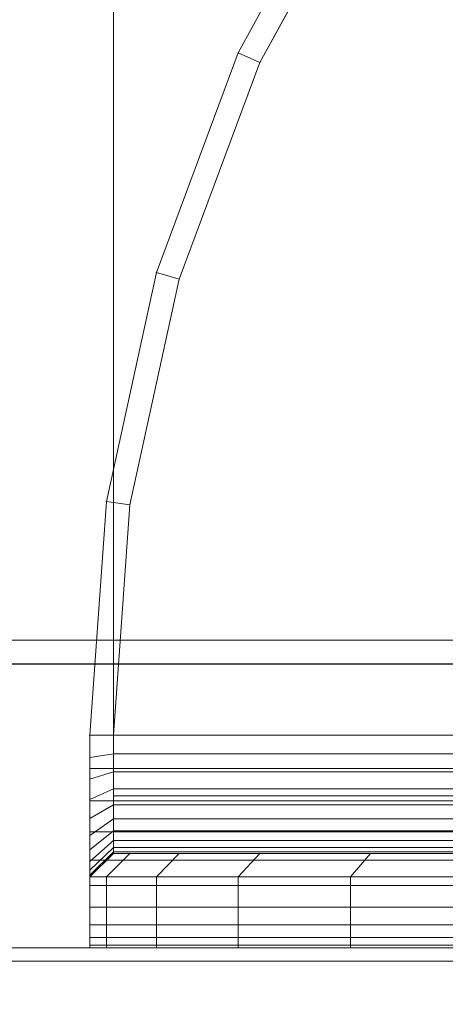
# Model space of a CAD drawing. Units: millimetres. Extents: x -728 to 9081, y -908 to 10290.
# Drawn here: x 6469 to 6487, y 5025 to 5067 of the extents above; entities that cross this region are included whole.
import ezdxf

# ---------------------------------------------------------------- set-up
doc = ezdxf.new("R2010")
doc.units = ezdxf.units.MM
doc.linetypes.add('Hidden Line', pattern=[39.122222, 28.222222, -10.9])
for name, color, linetype, lineweight in [('2D Drafting - General_Pen_No__62', 7, 'Continuous', 20), ('Interior - Furniture _Pen_No__101', 7, 'Continuous', 20), ('Structural - Bearing_Pen_No__89', 7, 'Continuous', 20), ('Structural - Bearing_Pen_No__90', 7, 'Continuous', 20)]:
    doc.layers.add(name, color=color, linetype=linetype, lineweight=lineweight)
for name, color, linetype in [('Dimensions', 7, 'Continuous'), ('Interior - Furniture', 7, 'Continuous'), ('Structural - Bearing', 7, 'Continuous')]:
    doc.layers.add(name, color=color, linetype=linetype)
doc.styles.get("Standard").update_dxf_attribs({"font": 'arial.ttf'})
doc.dimstyles.new('Leikkiset keinu', dxfattribs={"dimtxt": 150, "dimasz": 2.5, "dimexe": 0.06, "dimexo": 0.625, "dimtad": 0, "dimtih": 1, "dimtoh": 1, "dimdec": 0, "dimtxsty": 'Standard', "dimcen": 2.5, "dimadec": 0, "dimazin": 0, "dimtfac": 1, "dimtmove": 0, "dimatfit": 3, "dimfxl": 1, "dimarcsym": 0})

# ---------------------------------------------------------------- blocks, each defined once
blk = doc.blocks.new('Slab_16', base_point=(1398.01, -243.566))
at = {"layer": 'Structural - Bearing_Pen_No__89', "linetype": 'Continuous', "flags": 128}
blk.add_lwpolyline([(1398.01, -243.566), (1323.01, -243.566), (1323.01, -318.566), (837.01, -318.566), (837.01, -243.566), (762.01, -243.566), (762.01, 242.434), (837.01, 242.434), (837.01, 317.434), (1323.01, 317.434), (1323.01, 242.434), (1398.01, 242.434)], close=True, dxfattribs=at)
blk = doc.blocks.new('Slab_18', base_point=(824.01, -250.566))
at = {"layer": 'Structural - Bearing_Pen_No__89', "linetype": 'Continuous', "flags": 128}
blk.add_lwpolyline([(824.01, -250.566), (756.01, -250.566, 0.414214), (750.01, -256.566), (750.01, -324.566, 0.414214), (756.01, -330.566), (824.01, -330.566, 0.414214), (830.01, -324.566), (830.01, -256.566, 0.414214)], format="xyb", close=True, dxfattribs=at)
blk = doc.blocks.new('A06_333(1)')
at = {"layer": 'Interior - Furniture _Pen_No__101', "linetype": 'Continuous'}
for p, q in [((29, -29, 29), (29, -29.707, 29)), ((29, -87, 29), (29, -29, 29)), ((29.111, -29, 29), (29, -29, 29)), ((29, -29, 29), (29, -87, 29)), ((29, -29.707, 29), (29, -29, 29)), ((29, -29, 29), (32, -29, 29)), ((32, -29, 29), (29, -29, 29)), ((29, -29, 29), (29.111, -29, 29)), ((29.111, -87, 29), (29.111, -29, 29)), ((29.44, -29, 29), (29.111, -29, 29)), ((29.111, -29, 29), (29.111, -87, 29)), ((29.111, -29, 29), (29.44, -29, 29)), ((29.981, -29, 29), (29.44, -29, 29)), ((29.44, -29, 29), (29.44, -87, 29)), ((29.44, -87, 29), (29.44, -29, 29)), ((29.44, -29, 29), (29.981, -29, 29)), ((30.719, -29, 29), (29.981, -29, 29)), ((29.981, -29, 29), (29.981, -87, 29)), ((29.981, -87, 29), (29.981, -29, 29)), ((29.981, -29, 29), (30.719, -29, 29)), ((30.719, -87, 29), (30.719, -29, 29)), ((31.636, -29, 29), (30.719, -29, 29)), ((30.719, -29, 29), (30.719, -87, 29)), ((30.719, -29, 29), (31.636, -29, 29)), ((32.71, -29, 29), (31.636, -29, 29)), ((31.636, -29, 29), (31.636, -87, 29)), ((31.636, -87, 29), (31.636, -29, 29)), ((31.636, -29, 29), (32.71, -29, 29)), ((32, -29, 29), (32, -29.707, 29)), ((32.074, -29, 29), (32, -29, 29)), ((33, -30, 29), (32, -29, 29)), ((32, -29, 29), (32.074, -29, 29)), ((32, -29.707, 29), (32, -29, 29)), ((32, -29, 29), (33, -30, 29)), ((32.294, -29, 29), (32.074, -29, 29)), ((32.074, -29, 29), (32.294, -29, 29)), ((33.062, -30, 29), (32.074, -29, 29)), ((32.654, -29, 29), (32.294, -29, 29)), ((32.294, -29, 29), (32.654, -29, 29)), ((33.245, -30, 29), (32.294, -29, 29)), ((33.146, -29, 29), (32.654, -29, 29)), ((33.545, -30, 29), (32.654, -29, 29)), ((32.654, -29, 29), (33.146, -29, 29)), ((32.71, -87, 29), (32.71, -29, 29)), ((33.914, -29, 29), (32.71, -29, 29)), ((32.71, -29, 29), (32.71, -87, 29)), ((32.71, -29, 29), (33.914, -29, 29)), ((33.757, -29, 29), (33.146, -29, 29)), ((33.146, -29, 29), (33.757, -29, 29)), ((33.955, -30, 29), (33.146, -29, 29)), ((34.473, -29, 29), (33.757, -29, 29)), ((34.464, -30, 29), (33.757, -29, 29)), ((33.757, -29, 29), (34.473, -29, 29)), ((35.219, -29, 29), (33.914, -29, 29)), ((33.914, -29, 29), (33.914, -87, 29)), ((33.914, -87, 29), (33.914, -29, 29)), ((33.914, -29, 29), (35.219, -29, 29)), ((35.276, -29, 29), (34.473, -29, 29)), ((34.473, -29, 29), (35.276, -29, 29)), ((35.061, -30, 29), (34.473, -29, 29)), ((36.592, -29, 29), (35.219, -29, 29)), ((35.219, -29, 29), (35.219, -87, 29)), ((35.219, -87, 29), (35.219, -29, 29)), ((35.219, -29, 29), (36.592, -29, 29)), ((36.146, -29, 29), (35.276, -29, 29)), ((35.276, -29, 29), (36.146, -29, 29)), ((35.73, -30, 29), (35.276, -29, 29)), ((37.061, -29, 29), (36.146, -29, 29)), ((36.455, -30, 29), (36.146, -29, 29)), ((36.146, -29, 29), (37.061, -29, 29)), ((36.592, -87, 29), (36.592, -29, 29)), ((38, -29, 29), (36.592, -29, 29)), ((36.592, -29, 29), (36.592, -87, 29)), ((36.592, -29, 29), (38, -29, 29)), ((38, -29, 29), (37.061, -29, 29)), ((37.061, -29, 29), (38, -29, 29)), ((37.218, -30, 29), (37.061, -29, 29)), ((38, -87, 29), (38, -29, 29)), ((38, -29, 29), (38, -87, 29)), ((47.897, -29.707, 29), (38, -29, 29)), ((47.897, -29.707, 29), (38, -29, 29)), ((38, -29, 29), (47.897, -29.707, 29)), ((38, -30, 29), (38, -29, 29)), ((38, -29, 29), (47.897, -29.707, 29)), ((38, -29, 29), (38, -30, 29)), ((29, -29.707, 29), (29, -31.815, 29)), ((29, -31.815, 29), (29, -29.707, 29)), ((29, -29.707, 29), (32, -29.707, 29)), ((32, -29.707, 29), (29, -29.707, 29)), ((32, -29.707, 29), (32, -31.815, 29)), ((32, -31.815, 29), (32, -29.707, 29)), ((32, -29.707, 29), (33, -30.697, 29)), ((33, -30.697, 29), (32, -29.707, 29)), ((33, -30.697, 29), (33, -30, 29)), ((33, -30, 29), (33, -86, 29)), ((33, -86, 29), (33, -30, 29)), ((33, -30, 29), (33.062, -30, 29)), ((33.062, -30, 29), (33, -30, 29)), ((33, -30, 29), (33, -30.697, 29)), ((33.062, -30, 29), (33.245, -30, 29)), ((33.062, -86, 29), (33.062, -30, 29)), ((33.245, -30, 29), (33.062, -30, 29)), ((33.245, -30, 29), (33.545, -30, 29)), ((33.245, -86, 29), (33.245, -30, 29)), ((33.545, -30, 29), (33.245, -30, 29)), ((33.545, -86, 29), (33.545, -30, 29)), ((33.545, -30, 29), (33.955, -30, 29)), ((33.955, -30, 29), (33.545, -30, 29)), ((33.955, -30, 29), (34.464, -30, 29)), ((33.955, -86, 29), (33.955, -30, 29)), ((34.464, -30, 29), (33.955, -30, 29)), ((34.464, -86, 29), (34.464, -30, 29)), ((34.464, -30, 29), (35.061, -30, 29)), ((35.061, -30, 29), (34.464, -30, 29)), ((35.061, -30, 29), (35.73, -30, 29)), ((35.061, -86, 29), (35.061, -30, 29)), ((35.73, -30, 29), (35.061, -30, 29)), ((35.73, -30, 29), (36.455, -30, 29)), ((35.73, -86, 29), (35.73, -30, 29)), ((36.455, -30, 29), (35.73, -30, 29)), ((36.455, -86, 29), (36.455, -30, 29)), ((36.455, -30, 29), (37.218, -30, 29)), ((37.218, -30, 29), (36.455, -30, 29)), ((37.218, -30, 29), (38, -30, 29)), ((37.218, -86, 29), (37.218, -30, 29)), ((38, -30, 29), (37.218, -30, 29)), ((38, -30, 29), (38, -86, 29)), ((38, -86, 29), (38, -30, 29)), ((38, -30, 29), (47.754, -30.697, 29)), ((47.754, -30.697, 29), (38, -30, 29)), ((47.897, -29.707, 29), (47.754, -30.697, 29)), ((47.754, -30.697, 29), (47.897, -29.707, 29)), ((57.592, -31.815, 29), (47.897, -29.707, 29)), ((47.897, -29.707, 29), (57.592, -31.815, 29)), ((57.592, -31.815, 29), (47.897, -29.707, 29)), ((47.897, -29.707, 29), (57.592, -31.815, 29)), ((33, -32.774, 29), (33, -30.697, 29)), ((33, -30.697, 29), (33, -32.774, 29)), ((47.754, -30.697, 29), (57.311, -32.774, 29)), ((57.311, -32.774, 29), (47.754, -30.697, 29)), ((29, -31.815, 29), (29, -35.28, 29)), ((32, -31.815, 29), (29, -31.815, 29)), ((29, -35.28, 29), (29, -31.815, 29)), ((29, -31.815, 29), (32, -31.815, 29)), ((32, -31.815, 29), (32, -35.28, 29)), ((33, -32.774, 29), (32, -31.815, 29)), ((32, -35.28, 29), (32, -31.815, 29)), ((32, -31.815, 29), (33, -32.774, 29)), ((57.311, -32.774, 29), (57.592, -31.815, 29)), ((57.592, -31.815, 29), (57.311, -32.774, 29)), ((66.889, -35.28, 29), (57.592, -31.815, 29)), ((66.889, -35.28, 29), (57.592, -31.815, 29)), ((57.592, -31.815, 29), (66.889, -35.28, 29)), ((57.592, -31.815, 29), (66.889, -35.28, 29)), ((33, -36.19, 29), (33, -32.774, 29)), ((33, -32.774, 29), (33, -36.19, 29)), ((57.311, -32.774, 29), (66.474, -36.19, 29)), ((66.474, -36.19, 29), (57.311, -32.774, 29)), ((29, -35.28, 29), (29, -40.032, 29)), ((29, -40.032, 29), (29, -35.28, 29)), ((29, -35.28, 29), (32, -35.28, 29)), ((32, -35.28, 29), (29, -35.28, 29)), ((32, -35.28, 29), (32, -40.032, 29)), ((32, -40.032, 29), (32, -35.28, 29)), ((32, -35.28, 29), (33, -36.19, 29)), ((33, -36.19, 29), (32, -35.28, 29)), ((66.474, -36.19, 29), (66.889, -35.28, 29)), ((66.889, -35.28, 29), (66.474, -36.19, 29)), ((75.599, -40.032, 29), (66.889, -35.28, 29)), ((75.599, -40.032, 29), (66.889, -35.28, 29)), ((66.889, -35.28, 29), (75.599, -40.032, 29)), ((66.889, -35.28, 29), (75.599, -40.032, 29)), ((33, -40.873, 29), (33, -36.19, 29)), ((33, -36.19, 29), (33, -40.873, 29)), ((66.474, -36.19, 29), (75.059, -40.873, 29)), ((75.059, -40.873, 29), (66.474, -36.19, 29)), ((29, -40.032, 29), (29, -45.974, 29)), ((32, -40.032, 29), (29, -40.032, 29)), ((29, -40.032, 29), (32, -40.032, 29)), ((29, -45.974, 29), (29, -40.032, 29)), ((32, -40.032, 29), (32, -45.974, 29)), ((33, -40.873, 29), (32, -40.032, 29)), ((32, -40.032, 29), (33, -40.873, 29)), ((32, -45.974, 29), (32, -40.032, 29)), ((33, -46.73, 29), (33, -40.873, 29)), ((33, -40.873, 29), (33, -46.73, 29))]:
    blk.add_line(p, q, dxfattribs=at)
for p in [(38, -29, 29), (38, -29, 29), (47.897, -29.707, 29), (47.897, -29.707, 29), (57.592, -31.815, 29), (57.592, -31.815, 29), (66.889, -35.28, 29), (66.889, -35.28, 29)]:
    blk.add_point(p, dxfattribs=at)
blk = doc.blocks.new('Beam_50', base_point=(824.01, -250))
at = {"layer": 'Structural - Bearing_Pen_No__90', "linetype": 'Hidden Line'}
blk.add_line((824.01, -250), (644.481, -250), dxfattribs=at)
blk = doc.blocks.new('Beam_51', base_point=(824.01, -248.99))
at = {"layer": 'Structural - Bearing_Pen_No__90', "linetype": 'Hidden Line'}
blk.add_line((824.01, -237.99), (644.481, -237.99), dxfattribs=at)
blk = doc.blocks.new('Beam_52', base_point=(824.01, -237.98))
at = {"layer": 'Structural - Bearing_Pen_No__90', "linetype": 'Hidden Line'}
for p, q in [((824.01, -236.98), (644.481, -236.98)), ((824.01, -237.98), (644.481, -237.98))]:
    blk.add_line(p, q, dxfattribs=at)
blk = doc.blocks.new('*D242')
at = {"layer": 'Defpoints', "color": 0}
for p in [(4864.73, 7147.866), (8100.443, 7147.866), (7071.136, 2186.57)]:
    blk.add_point(p, dxfattribs=at)
at = {"layer": 'Dimensions', "color": 0, "lineweight": -2}
for p, q in [((4865.355, 7147.866), (8100.503, 7147.866)), ((8100.443, 7145.366), (8100.443, 4744.418)), ((8100.443, 2189.07), (8100.443, 4590.018)), ((7071.761, 2186.57), (8100.503, 2186.57))]:
    blk.add_line(p, q, dxfattribs=at)
at = {"layer": 'Dimensions', "color": 0}
for points in [[(8100.86, 7145.366), (8100.026, 7145.366), (8100.443, 7147.866)], [(8100.026, 2189.07), (8100.86, 2189.07), (8100.443, 2186.57)]]:
    blk.add_solid(points, dxfattribs=at)
at = {"layer": 'Dimensions', "color": 0, "insert": (8100.443, 4667.218), "char_height": 150, "attachment_point": 5}
blk.add_mtext('4961', dxfattribs=at)

msp = doc.modelspace()

# ---------------------------------------------------------------- linework, layer by layer
at = {"layer": '2D Drafting - General_Pen_No__62', "linetype": 'Continuous', "flags": 128}
msp.add_lwpolyline([(6460.79, 5026.707), (7120.79, 5026.707), (7120.79, 5526.707), (6460.79, 5526.707)], close=True, dxfattribs=at)

# ---------------------------------------------------------------- block references
at = {"layer": 'Interior - Furniture', "color": 104, "linetype": 'Continuous', "lineweight": 20, "true_color": 0x029e21, "zscale": 1000, "rotation": 90}
msp.add_blockref('A06_333(1)', (6442.79, 4998.273, -29000), dxfattribs=at)
at = {"layer": 'Structural - Bearing', "color": 123, "linetype": 'Continuous', "lineweight": 20, "true_color": 0x71cebe}
for name, p in [('Slab_16', (7108.79, 5033.707)), ('Slab_18', (6534.79, 5026.707))]:
    msp.add_blockref(name, p, dxfattribs=at)
at = {"layer": 'Structural - Bearing', "color": 132, "lineweight": 20, "true_color": 0x00bfbf}
for name, p in [('Beam_52', (6534.79, 5039.293)), ('Beam_51', (6534.79, 5028.283)), ('Beam_50', (6534.79, 5027.273))]:
    msp.add_blockref(name, p, dxfattribs=at)

# ---------------------------------------------------------------- dimensions: what is measured, and where the dimension line sits
at = {"layer": 'Dimensions'}
dim = msp.add_linear_dim(base=(8100.443, 7147.866), p1=(7071.136, 2186.57), p2=(4864.73, 7147.866), angle=90, dimstyle='Leikkiset keinu', dxfattribs=at)
dim.commit()
dim.dimension.update_dxf_attribs({"geometry": '*D242', "text_midpoint": (8100.443, 4667.218)})

doc.saveas('drawing.dxf')
